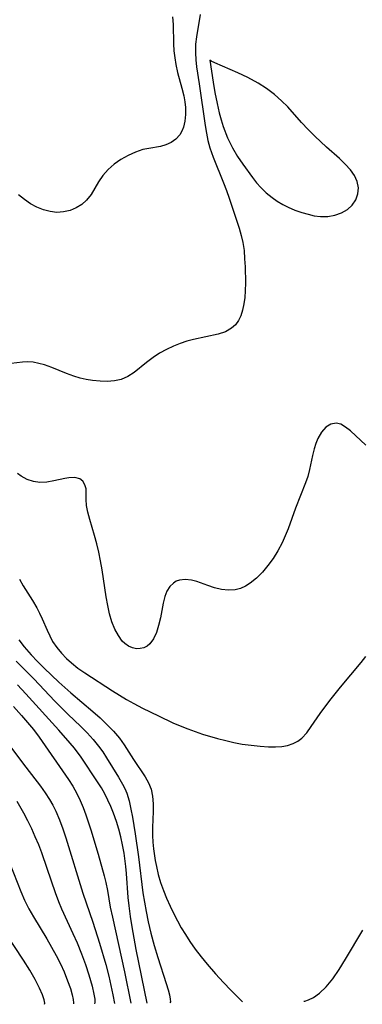
# Model space of a CAD drawing. Extents: x 1818958 to 1827160, y 3198442 to 3199311.
# Drawn here: x 1819495 to 1819564, y 3198449 to 3198647 of the extents above; entities that cross this region are included whole.
import ezdxf

# ---------------------------------------------------------------- set-up
doc = ezdxf.new("R2010")
doc.units = 0

msp = doc.modelspace()

# ---------------------------------------------------------------- linework, layer by layer
at = {"layer": 'Unknown_Line_Type', "color": 0}
for points in [[(1819531.65, 3198648.3, 2156), (1819530.89, 3198643.83, 2156), (1819530.72, 3198642.35, 2156), (1819530.68, 3198640.6, 2156), (1819530.76, 3198639.19, 2156), (1819530.92, 3198637.78, 2156), (1819531.4, 3198634.29, 2156), (1819532.64, 3198625.88, 2156), (1819532.89, 3198624.37, 2156), (1819533.2, 3198622.88, 2156), (1819533.58, 3198621.41, 2156), (1819534.23, 3198619.54, 2156), (1819536.36, 3198614.32, 2156), (1819536.95, 3198612.81, 2156), (1819537.49, 3198611.28, 2156), (1819539.48, 3198605.22, 2156), (1819539.93, 3198603.71, 2156), (1819540.24, 3198602.27, 2156), (1819540.47, 3198600.66, 2156), (1819540.6, 3198599.02, 2156), (1819540.69, 3198597.36, 2156), (1819540.75, 3198594.15, 2156), (1819540.71, 3198592.56, 2156), (1819540.62, 3198591.2, 2156), (1819540.46, 3198589.9, 2156), (1819540.2, 3198588.66, 2156), (1819539.82, 3198587.51, 2156), (1819539.34, 3198586.55, 2156), (1819538.73, 3198585.71, 2156), (1819537.98, 3198585.01, 2156), (1819536.72, 3198584.3, 2156), (1819535.26, 3198583.82, 2156), (1819530.27, 3198582.76, 2156), (1819528.92, 3198582.37, 2156), (1819527.58, 3198581.9, 2156), (1819526.26, 3198581.37, 2156), (1819524.83, 3198580.7, 2156), (1819523.46, 3198579.95, 2156), (1819522.16, 3198579.11, 2156), (1819520.82, 3198578.1, 2156), (1819518.3, 3198576.09, 2156), (1819517.03, 3198575.25, 2156), (1819515.71, 3198574.65, 2156), (1819514.35, 3198574.36, 2156), (1819512.9, 3198574.28, 2156), (1819511.43, 3198574.31, 2156), (1819509.9, 3198574.46, 2156), (1819508.65, 3198574.66, 2156), (1819507.4, 3198574.94, 2156), (1819506.17, 3198575.3, 2156), (1819504.65, 3198575.86, 2156), (1819501.69, 3198577.09, 2156), (1819500.22, 3198577.62, 2156), (1819499.09, 3198577.92, 2156), (1819497.97, 3198578.13, 2156), (1819496.86, 3198578.22, 2156), (1819495.78, 3198578.18, 2156), (1819492.37, 3198577.74, 2156)], [(1819526.08, 3198647.87, 2154), (1819526.16, 3198646.26, 2154), (1819526.27, 3198642.4, 2154), (1819526.35, 3198640.99, 2154), (1819526.49, 3198639.59, 2154), (1819526.71, 3198638.22, 2154), (1819527.08, 3198636.6, 2154), (1819527.96, 3198633.44, 2154), (1819528.34, 3198631.88, 2154), (1819528.54, 3198630.69, 2154), (1819528.66, 3198629.52, 2154), (1819528.68, 3198628.14, 2154), (1819528.55, 3198626.82, 2154), (1819528.26, 3198625.6, 2154), (1819527.94, 3198624.78, 2154), (1819527.52, 3198624.05, 2154), (1819526.73, 3198623.18, 2154), (1819525.77, 3198622.5, 2154), (1819524.68, 3198622, 2154), (1819523.6, 3198621.7, 2154), (1819521.29, 3198621.3, 2154), (1819520.1, 3198621.05, 2154), (1819518.58, 3198620.56, 2154), (1819517.09, 3198619.88, 2154), (1819515.65, 3198619.06, 2154), (1819514.3, 3198618.1, 2154), (1819513.07, 3198617.03, 2154), (1819512.01, 3198615.83, 2154), (1819511.15, 3198614.56, 2154), (1819509.63, 3198611.98, 2154), (1819508.74, 3198610.84, 2154), (1819507.76, 3198609.98, 2154), (1819506.63, 3198609.3, 2154), (1819505.39, 3198608.79, 2154), (1819504.08, 3198608.48, 2154), (1819502.72, 3198608.39, 2154), (1819501.38, 3198608.55, 2154), (1819500.04, 3198608.91, 2154), (1819498.72, 3198609.44, 2154), (1819497.43, 3198610.13, 2154), (1819496.2, 3198610.95, 2154), (1819494.99, 3198611.94, 2154)], [(1819533.58, 3198639.07, 2158), (1819534.25, 3198634.67, 2158), (1819534.61, 3198632.6, 2158), (1819535.05, 3198630.34, 2158), (1819535.48, 3198628.46, 2158), (1819535.85, 3198627.06, 2158), (1819536.28, 3198625.69, 2158), (1819537.16, 3198623.42, 2158), (1819538.16, 3198621.39, 2158), (1819539.19, 3198619.68, 2158), (1819540.24, 3198618.1, 2158), (1819542.16, 3198615.39, 2158), (1819542.97, 3198614.36, 2158), (1819543.84, 3198613.38, 2158), (1819544.95, 3198612.32, 2158), (1819546.13, 3198611.36, 2158), (1819547.18, 3198610.63, 2158), (1819548.27, 3198609.98, 2158), (1819549.39, 3198609.41, 2158), (1819550.75, 3198608.85, 2158), (1819552.12, 3198608.38, 2158), (1819553.38, 3198608, 2158), (1819554.63, 3198607.7, 2158), (1819555.87, 3198607.54, 2158), (1819557.35, 3198607.58, 2158), (1819558.78, 3198607.85, 2158), (1819560.12, 3198608.32, 2158), (1819561.31, 3198608.98, 2158), (1819562.28, 3198609.83, 2158), (1819562.99, 3198610.89, 2158), (1819563.41, 3198612.09, 2158), (1819563.53, 3198613.36, 2158), (1819563.32, 3198614.63, 2158), (1819562.76, 3198615.83, 2158), (1819561.92, 3198616.99, 2158), (1819560.88, 3198618.13, 2158), (1819559.7, 3198619.25, 2158), (1819557.13, 3198621.54, 2158), (1819554.76, 3198623.73, 2158), (1819553.39, 3198625.1, 2158), (1819552.06, 3198626.49, 2158), (1819549.28, 3198629.67, 2158), (1819548.04, 3198630.91, 2158), (1819546.61, 3198632.16, 2158), (1819545.03, 3198633.37, 2158), (1819543.33, 3198634.47, 2158), (1819541.27, 3198635.6, 2158), (1819539.24, 3198636.56, 2158), (1819534.57, 3198638.56, 2158), (1819533.82, 3198638.91, 2158), (1819533.58, 3198639.07, 2158)], [(1819565.01, 3198561.38, 2158), (1819561.94, 3198564.28, 2158), (1819560.95, 3198565.07, 2158), (1819559.99, 3198565.63, 2158), (1819559.05, 3198565.87, 2158), (1819558, 3198565.66, 2158), (1819557, 3198565.01, 2158), (1819556.11, 3198564.01, 2158), (1819555.36, 3198562.75, 2158), (1819554.95, 3198561.74, 2158), (1819554.61, 3198560.65, 2158), (1819554.3, 3198559.31, 2158), (1819553.7, 3198556.51, 2158), (1819553.33, 3198555.1, 2158), (1819552.9, 3198553.81, 2158), (1819550.88, 3198548.7, 2158), (1819549.35, 3198544.52, 2158), (1819548.78, 3198543.09, 2158), (1819548.16, 3198541.7, 2158), (1819547.31, 3198540.08, 2158), (1819546.34, 3198538.55, 2158), (1819545.3, 3198537.1, 2158), (1819544.18, 3198535.76, 2158), (1819542.99, 3198534.57, 2158), (1819541.73, 3198533.55, 2158), (1819540.76, 3198532.95, 2158), (1819539.76, 3198532.5, 2158), (1819538.7, 3198532.22, 2158), (1819537.33, 3198532.13, 2158), (1819535.93, 3198532.3, 2158), (1819534.53, 3198532.63, 2158), (1819533.16, 3198533.08, 2158), (1819530.93, 3198533.88, 2158), (1819529.85, 3198534.17, 2158), (1819528.61, 3198534.3, 2158), (1819527.45, 3198534.17, 2158), (1819526.8, 3198533.94, 2158), (1819526.22, 3198533.59, 2158), (1819525.5, 3198532.88, 2158), (1819524.93, 3198531.96, 2158), (1819524.51, 3198530.89, 2158), (1819524.17, 3198529.55, 2158), (1819523.61, 3198526.56, 2158), (1819523.26, 3198525.03, 2158), (1819522.82, 3198523.58, 2158), (1819522.25, 3198522.31, 2158), (1819521.49, 3198521.29, 2158), (1819520.91, 3198520.83, 2158), (1819520.25, 3198520.52, 2158), (1819519.54, 3198520.35, 2158), (1819518.79, 3198520.34, 2158), (1819517.97, 3198520.51, 2158), (1819517.17, 3198520.87, 2158), (1819516.43, 3198521.39, 2158), (1819515.93, 3198521.89, 2158), (1819515.13, 3198523, 2158), (1819514.43, 3198524.3, 2158), (1819513.84, 3198525.76, 2158), (1819513.36, 3198527.34, 2158), (1819512.98, 3198529.05, 2158), (1819512.67, 3198530.82, 2158), (1819511.84, 3198536.24, 2158), (1819511.54, 3198538.04, 2158), (1819511.2, 3198539.8, 2158), (1819510.8, 3198541.53, 2158), (1819510.32, 3198543.21, 2158), (1819509.35, 3198546.38, 2158), (1819508.97, 3198547.86, 2158), (1819508.73, 3198549.25, 2158), (1819508.67, 3198550.45, 2158), (1819508.67, 3198551.55, 2158), (1819508.61, 3198552.57, 2158), (1819508.38, 3198553.43, 2158), (1819507.97, 3198554.13, 2158), (1819507.37, 3198554.63, 2158), (1819506.36, 3198554.88, 2158), (1819505.14, 3198554.82, 2158), (1819504.31, 3198554.68, 2158), (1819502.1, 3198554.19, 2158), (1819500.71, 3198553.95, 2158), (1819499.31, 3198553.89, 2158), (1819498.02, 3198554.06, 2158), (1819496.74, 3198554.51, 2158), (1819495.52, 3198555.18, 2158), (1819494.82, 3198555.7, 2158)], [(1819495.18, 3198534.36, 2160), (1819495.94, 3198533.01, 2160), (1819497.82, 3198530.07, 2160), (1819498.69, 3198528.59, 2160), (1819499.26, 3198527.49, 2160), (1819499.77, 3198526.38, 2160), (1819500.75, 3198524.08, 2160), (1819501.28, 3198522.92, 2160), (1819501.88, 3198521.82, 2160), (1819502.71, 3198520.6, 2160), (1819503.66, 3198519.45, 2160), (1819504.7, 3198518.37, 2160), (1819505.65, 3198517.48, 2160), (1819506.96, 3198516.44, 2160), (1819508.37, 3198515.48, 2160), (1819513.95, 3198511.85, 2160), (1819516.79, 3198510.1, 2160), (1819518.25, 3198509.27, 2160), (1819519.98, 3198508.35, 2160), (1819523.2, 3198506.77, 2160), (1819526.13, 3198505.41, 2160), (1819527.61, 3198504.76, 2160), (1819529.11, 3198504.15, 2160), (1819530.59, 3198503.61, 2160), (1819532.09, 3198503.1, 2160), (1819535.11, 3198502.21, 2160), (1819536.78, 3198501.78, 2160), (1819538.44, 3198501.4, 2160), (1819540.09, 3198501.09, 2160), (1819541.92, 3198500.84, 2160), (1819543.7, 3198500.67, 2160), (1819545.42, 3198500.56, 2160), (1819546.79, 3198500.52, 2160), (1819548.07, 3198500.58, 2160), (1819549.27, 3198500.78, 2160), (1819550.41, 3198501.2, 2160), (1819551.31, 3198501.68, 2160), (1819552.13, 3198502.28, 2160), (1819553.12, 3198503.34, 2160), (1819554.03, 3198504.61, 2160), (1819555.83, 3198507.28, 2160), (1819557.79, 3198509.9, 2160), (1819559.91, 3198512.56, 2160), (1819564.08, 3198517.54, 2160), (1819565.01, 3198518.73, 2160)], [(1819495.04, 3198522.16, 2162), (1819496.13, 3198520.69, 2162), (1819497.54, 3198519.09, 2162), (1819498.85, 3198517.74, 2162), (1819500.2, 3198516.41, 2162), (1819503.12, 3198513.61, 2162), (1819505.54, 3198511.45, 2162), (1819510, 3198507.64, 2162), (1819511.45, 3198506.36, 2162), (1819512.84, 3198505.05, 2162), (1819514.15, 3198503.69, 2162), (1819515.35, 3198502.28, 2162), (1819516.3, 3198500.97, 2162), (1819518.2, 3198498.01, 2162), (1819520.54, 3198494.48, 2162), (1819521.21, 3198493.25, 2162), (1819521.72, 3198491.98, 2162), (1819522.04, 3198490.55, 2162), (1819522.16, 3198489.04, 2162), (1819522.17, 3198487.49, 2162), (1819522.04, 3198484.27, 2162), (1819522.03, 3198482.63, 2162), (1819522.09, 3198481.28, 2162), (1819522.22, 3198479.93, 2162), (1819522.57, 3198477.62, 2162), (1819522.8, 3198476.42, 2162), (1819523.18, 3198474.79, 2162), (1819523.64, 3198473.18, 2162), (1819524.21, 3198471.57, 2162), (1819524.86, 3198469.97, 2162), (1819525.58, 3198468.4, 2162), (1819526.34, 3198466.84, 2162), (1819527.83, 3198464.03, 2162), (1819528.64, 3198462.68, 2162), (1819529.57, 3198461.24, 2162), (1819530.65, 3198459.71, 2162), (1819531.81, 3198458.17, 2162), (1819533.03, 3198456.66, 2162), (1819534.72, 3198454.72, 2162), (1819536.35, 3198452.95, 2162), (1819537.82, 3198451.44, 2162), (1819539.84, 3198449.43, 2162), (1819540.17, 3198449.06, 2162)], [(1819494.52, 3198517.83, 2164), (1819498.11, 3198514.24, 2164), (1819502.31, 3198509.78, 2164), (1819504.94, 3198507.15, 2164), (1819507.55, 3198504.62, 2164), (1819508.81, 3198503.34, 2164), (1819510.02, 3198502.03, 2164), (1819511.13, 3198500.67, 2164), (1819511.97, 3198499.5, 2164), (1819512.75, 3198498.3, 2164), (1819515.16, 3198494.43, 2164), (1819515.97, 3198493.01, 2164), (1819516.42, 3198492.1, 2164), (1819516.82, 3198491.16, 2164), (1819517.29, 3198489.61, 2164), (1819517.65, 3198487.99, 2164), (1819517.96, 3198486.36, 2164), (1819518.52, 3198482.98, 2164), (1819519.22, 3198478.33, 2164), (1819520.1, 3198471.06, 2164), (1819520.38, 3198469.19, 2164), (1819520.71, 3198467.33, 2164), (1819521.15, 3198465.24, 2164), (1819521.7, 3198462.91, 2164), (1819522.34, 3198460.47, 2164), (1819523.06, 3198458.03, 2164), (1819524.76, 3198452.77, 2164), (1819525.15, 3198451.51, 2164), (1819525.44, 3198450.46, 2164), (1819525.6, 3198449.65, 2164), (1819525.63, 3198449.08, 2164), (1819525.52, 3198448.88, 2164)], [(1819520.94, 3198448.83, 2166), (1819518.74, 3198459.64, 2166), (1819517.9, 3198464.2, 2166), (1819517.56, 3198466.32, 2166), (1819517.29, 3198468.42, 2166), (1819517.13, 3198470.13, 2166), (1819516.78, 3198474.99, 2166), (1819516.64, 3198476.42, 2166), (1819516.29, 3198479.11, 2166), (1819516, 3198480.74, 2166), (1819515.66, 3198482.35, 2166), (1819515.25, 3198483.93, 2166), (1819514.76, 3198485.49, 2166), (1819514.13, 3198487.18, 2166), (1819513.6, 3198488.48, 2166), (1819513.03, 3198489.76, 2166), (1819512.4, 3198491.02, 2166), (1819511.7, 3198492.27, 2166), (1819510.94, 3198493.5, 2166), (1819507.61, 3198498.48, 2166), (1819506.28, 3198500.25, 2166), (1819505.43, 3198501.29, 2166), (1819503.13, 3198503.93, 2166), (1819496.47, 3198511.26, 2166), (1819494.82, 3198513.02, 2166)], [(1819494.01, 3198508.7, 2168), (1819495.63, 3198506.88, 2168), (1819496.83, 3198505.47, 2168), (1819497.99, 3198504.03, 2168), (1819499.13, 3198502.49, 2168), (1819505.06, 3198493.97, 2168), (1819505.95, 3198492.57, 2168), (1819506.76, 3198491.13, 2168), (1819507.44, 3198489.73, 2168), (1819508.04, 3198488.29, 2168), (1819508.6, 3198486.82, 2168), (1819509.6, 3198483.8, 2168), (1819511.05, 3198478.91, 2168), (1819512.27, 3198474.5, 2168), (1819512.58, 3198473.19, 2168), (1819512.91, 3198471.53, 2168), (1819513.51, 3198468.18, 2168), (1819513.92, 3198466.17, 2168), (1819516.34, 3198455.16, 2168), (1819517.66, 3198448.79, 2168)], [(1819492.96, 3198501.06, 2170), (1819496.46, 3198496.44, 2170), (1819499.44, 3198492.57, 2170), (1819500.38, 3198491.26, 2170), (1819501.25, 3198489.9, 2170), (1819501.91, 3198488.74, 2170), (1819502.5, 3198487.55, 2170), (1819503.26, 3198485.78, 2170), (1819503.94, 3198483.98, 2170), (1819504.56, 3198482.14, 2170), (1819508, 3198471.04, 2170), (1819509.99, 3198465.18, 2170), (1819511.33, 3198460.95, 2170), (1819512.58, 3198456.59, 2170), (1819513.19, 3198454.23, 2170), (1819514.05, 3198450.47, 2170), (1819514.38, 3198448.75, 2170)], [(1819494.65, 3198489.6, 2172), (1819496.02, 3198487.22, 2172), (1819496.84, 3198485.66, 2172), (1819497.6, 3198484.07, 2172), (1819498.32, 3198482.46, 2172), (1819499, 3198480.83, 2172), (1819499.63, 3198479.18, 2172), (1819500.72, 3198476.07, 2172), (1819502.37, 3198471.15, 2172), (1819503.05, 3198469.32, 2172), (1819503.67, 3198467.85, 2172), (1819505.96, 3198462.88, 2172), (1819506.81, 3198460.96, 2172), (1819507.7, 3198458.78, 2172), (1819508.51, 3198456.62, 2172), (1819509.2, 3198454.55, 2172), (1819509.85, 3198452.25, 2172), (1819510.21, 3198450.61, 2172), (1819510.36, 3198449.6, 2172), (1819510.4, 3198448.95, 2172), (1819510.34, 3198448.7, 2172)], [(1819493.22, 3198476.96, 2174), (1819495.45, 3198471.34, 2174), (1819496.22, 3198469.57, 2174), (1819497.08, 3198467.84, 2174), (1819498.01, 3198466.24, 2174), (1819500.7, 3198461.8, 2174), (1819501.67, 3198460.12, 2174), (1819502.58, 3198458.44, 2174), (1819503.43, 3198456.75, 2174), (1819504.19, 3198455.11, 2174), (1819504.9, 3198453.35, 2174), (1819505.45, 3198451.77, 2174), (1819505.81, 3198450.52, 2174), (1819506.02, 3198449.54, 2174), (1819506.11, 3198448.9, 2174), (1819506.07, 3198448.65, 2174)], [(1819500.27, 3198448.58, 2176), (1819500.31, 3198448.79, 2176), (1819500.16, 3198449.46, 2176), (1819499.81, 3198450.5, 2176), (1819499.25, 3198451.84, 2176), (1819498.37, 3198453.58, 2176), (1819497.28, 3198455.49, 2176), (1819496.02, 3198457.5, 2176), (1819492.34, 3198463.01, 2176)], [(1819552.52, 3198449.2, 2162), (1819552.76, 3198449.22, 2162), (1819553.46, 3198449.46, 2162), (1819554.49, 3198449.97, 2162), (1819555.7, 3198450.8, 2162), (1819557.04, 3198452.08, 2162), (1819558.36, 3198453.73, 2162), (1819559.65, 3198455.63, 2162), (1819560.91, 3198457.66, 2162), (1819564.42, 3198463.56, 2162)]]:
    msp.add_polyline3d(points, dxfattribs=at)

doc.saveas('drawing.dxf')
